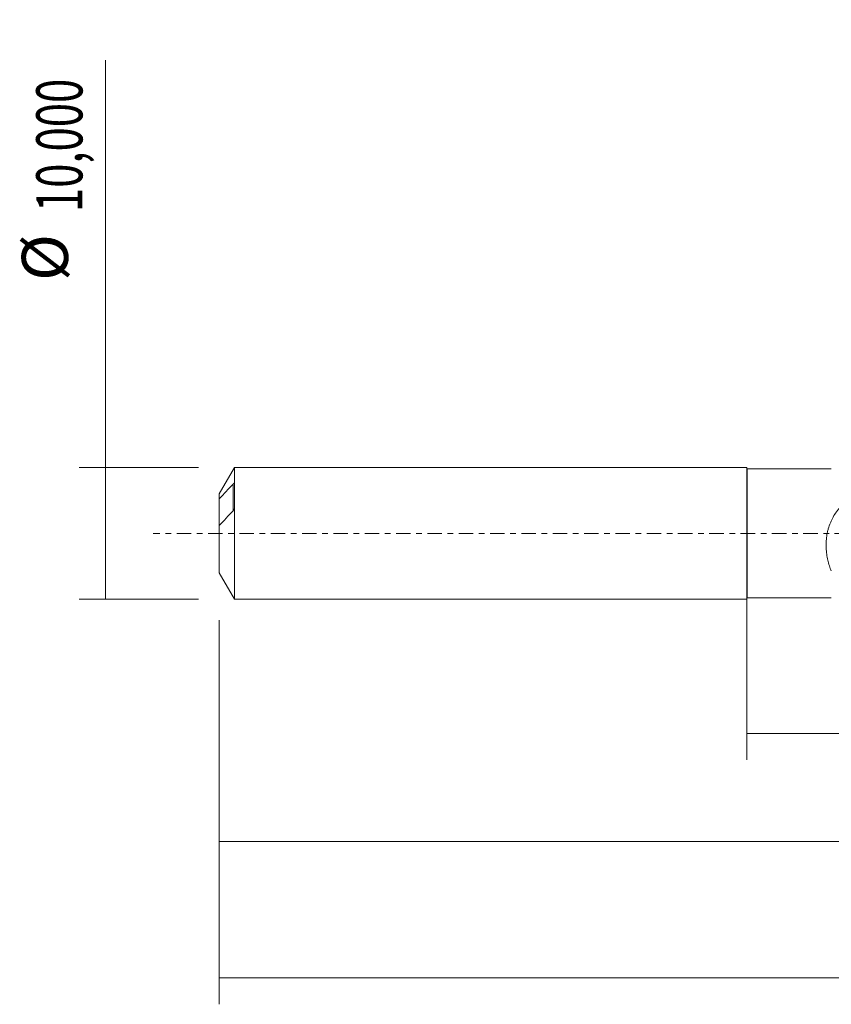
# Model space of a CAD drawing. Units: millimetres. Extents: x -55 to 128, y -36 to 41.
# Drawn here: x -55 to 6, y -36 to 39 of the extents above; entities that cross this region are included whole.
import ezdxf

# ---------------------------------------------------------------- set-up
doc = ezdxf.new("R2010")
doc.units = ezdxf.units.MM
doc.linetypes.add('CENTER', pattern=[47.5, 22, -8.5, 8.5, -8.5])
for name, color, linetype in [('1', 4, 'CONTINUOUS'), ('SK1', 4, 'CONTINUOUS'), ('SK2', 7, 'CONTINUOUS'), ('SK4', 2, 'CENTER')]:
    doc.layers.add(name, color=color, linetype=linetype)
doc.styles.add('iso_b_vert', font='simplex.shx')
doc.dimstyles.get("Standard").update_dxf_attribs({"dimtxt": 0.18, "dimasz": 0.18, "dimexe": 0.18, "dimexo": 0.0625, "dimgap": 0.09, "dimtad": 1, "dimzin": 0, "dimdsep": 52, "dimtxsty": 'Standard', "dimcen": 0.09, "dimadec": 0, "dimazin": 0, "dimtfac": 1, "dimtdec": 4, "dimtofl": 0, "dimtmove": 0, "dimatfit": 3, "dimfxl": 1, "dimtolj": 1, "dimtzin": 0, "dimarcsym": 0})

# ---------------------------------------------------------------- blocks, each defined once
blk = doc.blocks.new('DimnDraft3D1')
at = {"layer": 'SK2', "lineweight": 13}
for p, q in [((0, -1.5875), (0, -17.174398)), ((110.5281, -6.5485), (110.5281, -17.174398)), ((0, -15.174398), (110.5281, -15.174398))]:
    blk.add_line(p, q, dxfattribs=at)
for points in [[(0, -15.174398), (3.499998, -14.713615), (3.500002, -15.635182), (0, -15.174398)], [(110.5281, -15.174398), (107.028102, -15.635182), (107.028098, -14.713615), (110.5281, -15.174398)]]:
    blk.add_solid(points, dxfattribs=at)
at = {"layer": 'SK2', "lineweight": 13, "insert": (48.89658, -14.299398), "char_height": 3.5, "attachment_point": 7, "line_spacing_factor": 1.084337, "style": 'iso_b_vert'}
blk.add_mtext('\\W0.6440;110,53', dxfattribs=at)
blk = doc.blocks.new('DimnDraft3D2')
at = {"layer": 'SK2', "lineweight": 13}
for p, q in [((112, -1.5875), (112, -35.692985)), ((-40, -6.5875), (-40, -35.692985)), ((-40, -33.692985), (112, -33.692985))]:
    blk.add_line(p, q, dxfattribs=at)
for points in [[(-40, -33.692985), (-36.500002, -33.232202), (-36.499998, -34.153769), (-40, -33.692985)], [(112, -33.692985), (108.500002, -34.153769), (108.499998, -33.232202), (112, -33.692985)]]:
    blk.add_solid(points, dxfattribs=at)
at = {"layer": 'SK2', "lineweight": 13, "insert": (30.550321, -32.817985), "char_height": 3.5, "attachment_point": 7, "line_spacing_factor": 1.084337, "style": 'iso_b_vert'}
blk.add_mtext('\\W0.6930;152,00', dxfattribs=at)
blk = doc.blocks.new('DimnDraft3D5')
at = {"layer": 'SK2', "lineweight": 13}
for p, q in [((-40, -6.5875), (-40, -25.343428)), ((110.5281, -6.5485), (110.5281, -25.343428)), ((-40, -23.343428), (110.5281, -23.343428))]:
    blk.add_line(p, q, dxfattribs=at)
for points in [[(-40, -23.343428), (-36.500002, -22.882645), (-36.499998, -23.804212), (-40, -23.343428)], [(110.5281, -23.343428), (107.028102, -23.804212), (107.028098, -22.882645), (110.5281, -23.343428)]]:
    blk.add_solid(points, dxfattribs=at)
at = {"layer": 'SK2', "lineweight": 13, "insert": (27.469697, -22.468428), "char_height": 3.5, "attachment_point": 7, "line_spacing_factor": 1.084337, "style": 'iso_b_vert'}
blk.add_mtext('\\W0.6930;150,53', dxfattribs=at)
blk = doc.blocks.new('DimnDraft3D6')
at = {"layer": 'SK2', "lineweight": 13}
for p, q in [((-48.625163, -5), (-48.625163, 35.862338)), ((-41.5875, 5), (-50.625163, 5)), ((-41.5875, -5), (-50.625163, -5))]:
    blk.add_line(p, q, dxfattribs=at)
for points in [[(-48.625163, 5), (-48.164379, 1.500002), (-49.085946, 1.499998), (-48.625163, 5)], [(-48.625163, -5), (-49.085946, -1.500002), (-48.164379, -1.499998), (-48.625163, -5)]]:
    blk.add_solid(points, dxfattribs=at)
at = {"layer": 'SK2', "lineweight": 13, "char_height": 3.5, "attachment_point": 7, "rotation": 90, "line_spacing_factor": 1.084337, "style": 'iso_b_vert'}
for s, insert in [('\\W0.6930;10,000', (-50.375163, 24.34918)), ('%%c', (-50.375163, 19.126524))]:
    blk.add_mtext(s, dxfattribs=dict(at, insert=insert))

msp = doc.modelspace()

# ---------------------------------------------------------------- linework, layer by layer
at = {"layer": '1', "lineweight": 18}
for p, q in [((6.3977, 4.896), (0.026, 4.892)), ((0.026, -4.892), (6.3977, -4.896))]:
    msp.add_line(p, q, dxfattribs=at)
at = {"layer": '1', "lineweight": 13}
msp.add_line((0.026, 4.892), (0.026, -4.892), dxfattribs=at)
at = {"layer": '1', "lineweight": 18, "extrusion": (0, 0, -1)}
for centre, start, end in [((-0.026, 4.918), 269.96419, 0), ((-0.026, -4.918), 0, 90.03581)]:
    msp.add_arc(centre, 0.026, start, end, dxfattribs=at)
at = {"layer": '1', "lineweight": 18}
msp.add_open_spline([(6.3977, -2.8503), (6.3454, -2.725), (6.2966, -2.5937), (6.2073, -2.3183), (6.1678, -2.1767), (6.1, -1.8857), (6.0717, -1.7362), (6.039, -1.5057), (6.0297, -1.4278), (6.0147, -1.2698), (6.009, -1.1896), (5.9904, -0.7897), (6.0063, -0.4673), (6.0725, -0.0621), (6.0881, 0.0194), (6.124, 0.1808), (6.1441, 0.2606), (6.2111, 0.4967), (6.2645, 0.6501), (6.3575, 0.8746), (6.3907, 0.9484), (6.4614, 1.0942), (6.499, 1.1663), (6.6167, 1.3767), (6.7019, 1.5101), (6.8847, 1.7652), (6.9823, 1.8868), (7.1373, 2.0611), (7.1904, 2.1179), (7.2585, 2.1872), (7.2722, 2.201), (7.2929, 2.2216), (7.2997, 2.2285), (7.3137, 2.242), (7.3214, 2.2484), (7.3389, 2.2578), (7.3487, 2.2611), (7.3686, 2.2654), (7.3789, 2.2661), (7.4097, 2.2677), (7.4302, 2.2688), (7.7795, 2.2854), (8.1086, 2.2758), (8.7621, 2.2077), (9.0835, 2.1496), (9.3997, 2.0666)], degree=3, knots=[0, 0, 0, 0, 0.0625, 0.0625, 0.125, 0.125, 0.1875, 0.1875, 0.21875, 0.21875, 0.25, 0.25, 0.375, 0.375, 0.40625, 0.40625, 0.4375, 0.4375, 0.5, 0.5, 0.53125, 0.53125, 0.5625, 0.5625, 0.625, 0.625, 0.6875, 0.6875, 0.71875, 0.71875, 0.7265625, 0.7265625, 0.7304687, 0.7304687, 0.734375, 0.734375, 0.7382812, 0.7382812, 0.7421875, 0.7421875, 0.75, 0.75, 0.875, 0.875, 1, 1, 1, 1], dxfattribs=at)
at = {"layer": 'SK1', "lineweight": 18}
for p, q in [((-38.8453, 5), (-40, 3)), ((0, 5), (-38.8453, 5)), ((-38.8453, 5), (-38.8453, -5)), ((0, 5), (0, -5)), ((-38.85, 1.9104), (-38.85, 3.7753)), ((-40, 3), (-40, 2.6096)), ((-40, 2.6096), (-40, 0.5825)), ((-40, 0.5825), (-40, -3)), ((-40, -3), (-38.8453, -5)), ((-38.8453, -5), (0, -5))]:
    msp.add_line(p, q, dxfattribs=at)
at = {"layer": 'SK1', "lineweight": 13}
msp.add_line((-38.95, 3.7371), (-38.95, 1.7099), dxfattribs=at)
at = {"layer": 'SK1', "lineweight": 18}
for points, knots in [([(-38.95, 3.7371), (-39.1281, 3.5502), (-39.3053, 3.363), (-39.6562, 2.9874), (-39.83, 2.7991), (-40, 2.6096)], [0, 0, 0, 0, 0.5, 0.5, 1, 1, 1, 1]), ([(-38.85, 3.7753), (-38.85, 3.7826), (-38.8517, 3.7874), (-38.8569, 3.7933), (-38.8602, 3.7946), (-38.8714, 3.7954), (-38.8802, 3.7922), (-38.9083, 3.7769), (-38.9286, 3.7595), (-38.95, 3.7371)], [0, 0, 0, 0, 0.125, 0.125, 0.25, 0.25, 0.5, 0.5, 1, 1, 1, 1]), ([(-40, 0.5825), (-39.8301, 0.7719), (-39.6563, 0.9602), (-39.3054, 1.3357), (-39.1281, 1.523), (-38.95, 1.71)], [0, 0, 0, 0, 0.5, 0.5, 1, 1, 1, 1]), ([(-38.95, 1.71), (-38.9287, 1.7323), (-38.9083, 1.7596), (-38.8802, 1.8095), (-38.8713, 1.8277), (-38.8603, 1.8571), (-38.8569, 1.8674), (-38.8517, 1.889), (-38.85, 1.9002), (-38.85, 1.9104)], [0, 0, 0, 0, 0.5, 0.5, 0.75, 0.75, 0.875, 0.875, 1, 1, 1, 1])]:
    msp.add_open_spline(points, degree=3, knots=knots, dxfattribs=at)
at = {"layer": 'SK4', "lineweight": 18, "ltscale": 0.05}
msp.add_line((117, 0), (-45, 0), dxfattribs=at)

# ---------------------------------------------------------------- dimensions: what is measured, and where the dimension line sits
at = {"layer": 'SK2', "lineweight": 13}
dim = msp.add_aligned_dim(p1=(-41.5875, -5), p2=(-41.5875, 5), distance=9.0377, dimstyle='Standard', override={"dimtxt": 3.5, "dimasz": 3.5, "dimexe": 2, "dimexo": 1.5875, "dimgap": 1.75, "dimtad": 1, "dimtih": 0, "dimtoh": 0, "dimdec": 3, "dimpost": '<>', "dimtxsty": 'iso_b_vert', "dimsah": 1, "dimclrd": 35, "dimclre": 35, "dimclrt": 35, "dimtm": -0.005, "dimtdec": 2, "dimtmove": 0}, dxfattribs=at)
dim.commit()
dim.dimension.update_dxf_attribs({"geometry": 'DimnDraft3D6', "text_midpoint": (-51.2502, 23.4742)})
for base, p1, p2, picture, middle in [((112, -33.693), (-40, -6.5875), (112, -1.5875), 'DimnDraft3D2', (35.8694, -33.693)), ((110.5281, -15.1744), (0, -1.5875), (110.5281, -6.5485), 'DimnDraft3D1', (53.7782, -15.1744)), ((110.5281, -23.3434), (-40, -6.5875), (110.5281, -6.5485), 'DimnDraft3D5', (32.7888, -23.3434))]:
    dim = msp.add_linear_dim(base=base, p1=p1, p2=p2, dimstyle='Standard', override={"dimtxt": 3.5, "dimasz": 3.5, "dimexe": 2, "dimexo": 1.5875, "dimgap": 1.75, "dimtad": 1, "dimtih": 0, "dimdec": 2, "dimpost": '<>', "dimtxsty": 'iso_b_vert', "dimsah": 1, "dimclrd": 35, "dimclre": 35, "dimclrt": 35, "dimtm": -0.005, "dimtdec": 2, "dimtofl": 1, "dimtmove": 0}, dxfattribs=at)
    dim.commit()
    dim.dimension.update_dxf_attribs({"geometry": picture, "text_midpoint": middle})

doc.saveas('drawing.dxf')
